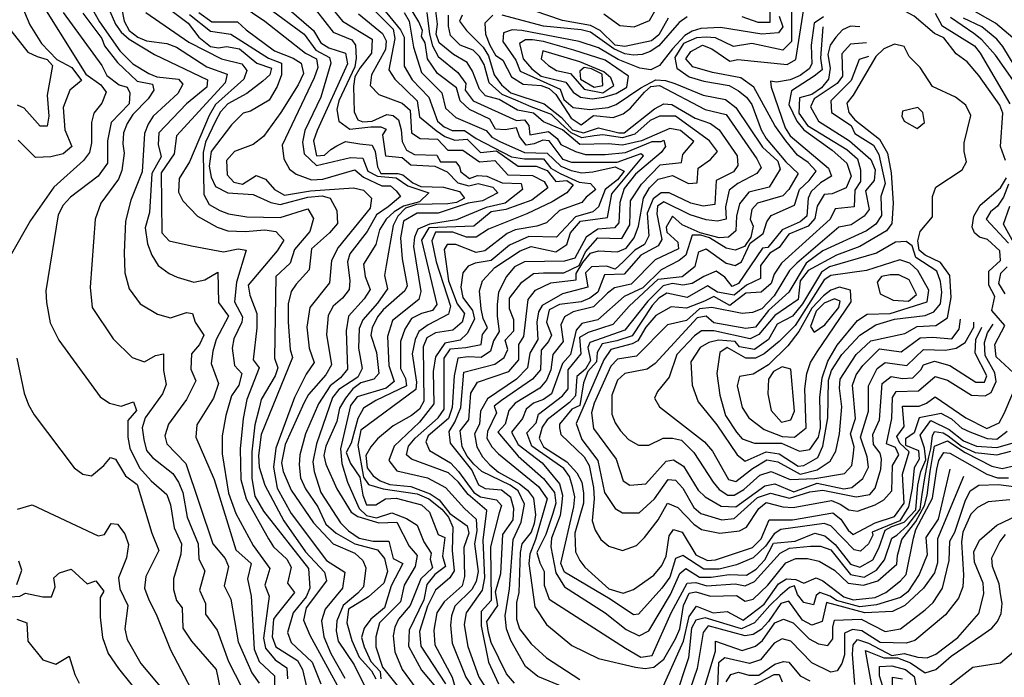
# Model space of a CAD drawing. Extents: x 467612 to 500000, y 3235684 to 3263427.
# Drawn here: x 470594 to 471951, y 3253452 to 3254359 of the extents above; entities that cross this region are included whole.
import ezdxf

# ---------------------------------------------------------------- set-up
doc = ezdxf.new("R2010")
doc.units = 0
doc.layers.add('CN_3302', color=56, linetype='CONTINUOUS')

msp = doc.modelspace()

# ---------------------------------------------------------------- linework, layer by layer
at = {"layer": 'CN_3302', "color": 12, "linetype": 'CONTINUOUS'}
for points in [[(470589, 3254405), (470597, 3254378), (470608, 3254352), (470624, 3254326), (470645, 3254304), (470666, 3254293), (470679, 3254275), (470663, 3254262), (470654, 3254238), (470656, 3254207), (470666, 3254184), (470654, 3254174), (470637, 3254170), (470616, 3254169), (470592, 3254193)], [(471243, 3253428), (471227, 3253453), (471212, 3253494), (471207, 3253525), (471210, 3253541), (471232, 3253572), (471235, 3253589), (471233, 3253641), (471238, 3253682), (471212, 3253704), (471199, 3253721), (471185, 3253734), (471134, 3253753), (471127, 3253759), (471130, 3253771), (471139, 3253782), (471171, 3253810), (471179, 3253822), (471179, 3253892), (471188, 3253905), (471209, 3253907), (471230, 3253911), (471232, 3253925), (471239, 3253934), (471233, 3253947), (471230, 3253960), (471228, 3253985), (471232, 3253999), (471249, 3254017), (471284, 3254040), (471299, 3254046), (471333, 3254039), (471348, 3254049), (471353, 3254065), (471367, 3254081), (471404, 3254086), (471410, 3254119), (471454, 3254171), (471450, 3254174), (471417, 3254162), (471355, 3254162), (471343, 3254166), (471324, 3254192), (471315, 3254193), (471303, 3254188), (471292, 3254186), (471283, 3254198), (471279, 3254210), (471263, 3254207), (471250, 3254208), (471242, 3254222), (471214, 3254235), (471201, 3254247), (471196, 3254265), (471170, 3254285), (471156, 3254305), (471153, 3254327), (471148, 3254336), (471149, 3254344), (471144, 3254356), (471113, 3254408)], [(470612, 3254401), (470685, 3254284), (470706, 3254269), (470713, 3254259), (470707, 3254244), (470696, 3254230), (470693, 3254217), (470693, 3254189), (470690, 3254176), (470682, 3254165), (470641, 3254128), (470609, 3254082), (470581, 3254033)], [(470731, 3254393), (470738, 3254357), (470745, 3254344), (470757, 3254335), (470769, 3254330), (470797, 3254326), (470810, 3254321), (470852, 3254294), (470880, 3254284), (470877, 3254272), (470810, 3254199), (470807, 3254174), (470789, 3254148), (470790, 3254065), (470800, 3254054), (470831, 3254047), (470875, 3254039), (470895, 3254043), (470906, 3254041), (470893, 3253997), (470890, 3253970), (470901, 3253949), (470900, 3253942), (470889, 3253919), (470887, 3253906), (470890, 3253882), (470900, 3253871), (470896, 3253855), (470886, 3253840), (470878, 3253813), (470873, 3253785), (470873, 3253760), (470882, 3253706), (470892, 3253678), (470916, 3253634), (470939, 3253602), (470932, 3253579), (470938, 3253564), (470930, 3253506), (470933, 3253492), (470946, 3253476), (470962, 3253465), (470963, 3253450)], [(471057, 3254398), (471109, 3254346), (471111, 3254333), (471103, 3254290), (471111, 3254277), (471142, 3254247), (471145, 3254225), (471168, 3254206), (471180, 3254198), (471194, 3254193), (471211, 3254194), (471229, 3254176), (471251, 3254178), (471281, 3254157), (471306, 3254157), (471321, 3254151), (471333, 3254136), (471348, 3254137), (471357, 3254131), (471348, 3254120), (471328, 3254108), (471293, 3254091), (471240, 3254070), (471223, 3254059), (471210, 3254059), (471191, 3254066), (471167, 3254066), (471162, 3254054), (471168, 3254025), (471188, 3253964), (471185, 3253953), (471157, 3253938), (471144, 3253929), (471139, 3253918), (471135, 3253898), (471141, 3253859), (471140, 3253849), (471064, 3253793), (471060, 3253772), (471068, 3253728), (471075, 3253718), (471095, 3253712), (471142, 3253705), (471158, 3253698), (471176, 3253684), (471185, 3253673), (471191, 3253659), (471190, 3253627), (471193, 3253599), (471187, 3253589), (471167, 3253572), (471156, 3253550), (471145, 3253515), (471147, 3253495), (471181, 3253443)], [(471399, 3254367), (471421, 3254351), (471441, 3254349), (471462, 3254358), (471482, 3254393)], [(470686, 3254388), (470704, 3254356), (470732, 3254316), (470750, 3254298), (470772, 3254285), (470783, 3254280), (470813, 3254277), (470819, 3254270), (470812, 3254257), (470778, 3254226), (470771, 3254215), (470766, 3254202), (470763, 3254149), (470747, 3254110), (470740, 3254081), (470738, 3254038), (470739, 3254010), (470745, 3253988), (470760, 3253967), (470784, 3253953), (470802, 3253948), (470824, 3253955), (470832, 3253954), (470836, 3253942), (470848, 3253924), (470842, 3253911), (470831, 3253898), (470830, 3253877), (470837, 3253861), (470824, 3253835), (470799, 3253801), (470794, 3253785), (470797, 3253774), (470823, 3253747), (470860, 3253636), (470877, 3253616), (470882, 3253605), (470876, 3253578), (470885, 3253560), (470895, 3253501), (470914, 3253458), (470924, 3253444)], [(470715, 3254378), (470726, 3254353), (470734, 3254342), (470745, 3254332), (470780, 3254311), (470853, 3254276), (470852, 3254266), (470824, 3254243), (470786, 3254203), (470785, 3254187), (470789, 3254170), (470776, 3254147), (470773, 3254093), (470767, 3254072), (470770, 3254050), (470776, 3254034), (470785, 3254020), (470800, 3254009), (470811, 3254004), (470834, 3253997), (470849, 3254000), (470867, 3254011), (470868, 3253969), (470882, 3253950), (470865, 3253918), (470860, 3253902), (470858, 3253885), (470868, 3253857), (470861, 3253837), (470838, 3253800), (470837, 3253783), (470862, 3253725), (470892, 3253628), (470913, 3253609), (470908, 3253588), (470913, 3253564), (470917, 3253491), (470924, 3253474), (470945, 3253454), (470945, 3253438)], [(470784, 3254386), (470826, 3254354), (470841, 3254335), (470857, 3254322), (470868, 3254320), (470879, 3254322), (470897, 3254319), (470921, 3254299), (470941, 3254292), (470939, 3254283), (470929, 3254274), (470907, 3254257), (470881, 3254243), (470871, 3254232), (470864, 3254219), (470850, 3254190), (470847, 3254176), (470848, 3254118), (470855, 3254104), (470870, 3254096), (470882, 3254091), (470907, 3254087), (470953, 3254086), (470991, 3254098), (470999, 3254085), (470994, 3254067), (470973, 3254042), (470967, 3254023), (470947, 3254005), (470945, 3253892), (470950, 3253879), (470946, 3253868), (470927, 3253835), (470924, 3253823), (470918, 3253800), (470914, 3253763), (470914, 3253726), (470918, 3253702), (470930, 3253681), (470992, 3253602), (470994, 3253575), (470989, 3253563), (470971, 3253541), (470963, 3253514), (470968, 3253500), (470997, 3253473), (471009, 3253443)], [(470898, 3254380), (470932, 3254357), (470988, 3254313), (471003, 3254305), (471005, 3254293), (471000, 3254279), (470956, 3254186), (470958, 3254167), (470966, 3254153), (470975, 3254146), (470996, 3254138), (471012, 3254139), (471056, 3254152), (471068, 3254142), (471093, 3254130), (471105, 3254130), (471113, 3254123), (471119, 3254115), (471102, 3254101), (471086, 3254090), (471073, 3254067), (471049, 3254036), (471046, 3254025), (471049, 3253999), (471048, 3253987), (471039, 3253975), (471026, 3253964), (471019, 3253951), (471017, 3253925), (471024, 3253883), (471016, 3253869), (470992, 3253842), (470986, 3253831), (470960, 3253773), (470955, 3253748), (470957, 3253736), (470968, 3253710), (470999, 3253665), (471026, 3253636), (471056, 3253623), (471067, 3253613), (471071, 3253603), (471068, 3253577), (471060, 3253568), (471040, 3253551), (471031, 3253530), (471030, 3253516), (471033, 3253502), (471055, 3253469), (471074, 3253431)], [(471020, 3254380), (471039, 3254357), (471080, 3254332), (471079, 3254313), (471063, 3254292), (471056, 3254280), (471054, 3254267), (471055, 3254232), (471060, 3254221), (471067, 3254218), (471080, 3254219), (471100, 3254228), (471109, 3254227), (471116, 3254221), (471120, 3254207), (471121, 3254191), (471127, 3254179), (471138, 3254173), (471169, 3254172), (471174, 3254163), (471195, 3254163), (471200, 3254156), (471202, 3254149), (471214, 3254140), (471225, 3254144), (471238, 3254143), (471259, 3254134), (471285, 3254133), (471287, 3254125), (471263, 3254106), (471237, 3254100), (471196, 3254083), (471159, 3254077), (471143, 3254070), (471138, 3254059), (471137, 3254046), (471147, 3253984), (471144, 3253973), (471108, 3253944), (471101, 3253922), (471103, 3253882), (471110, 3253860), (471099, 3253851), (471059, 3253839), (471050, 3253827), (471036, 3253767), (471038, 3253747), (471046, 3253721), (471062, 3253685), (471072, 3253675), (471086, 3253672), (471107, 3253679), (471127, 3253671), (471142, 3253662), (471151, 3253639), (471161, 3253623), (471160, 3253615), (471163, 3253603), (471147, 3253588), (471132, 3253551), (471116, 3253532), (471111, 3253521), (471109, 3253509), (471111, 3253487), (471121, 3253463), (471145, 3253430)], [(471083, 3254389), (471119, 3254345), (471124, 3254335), (471124, 3254295), (471135, 3254276), (471158, 3254252), (471170, 3254219), (471179, 3254211), (471190, 3254206), (471207, 3254206), (471223, 3254195), (471272, 3254170), (471290, 3254167), (471316, 3254167), (471326, 3254154), (471339, 3254147), (471365, 3254135), (471381, 3254133), (471388, 3254125), (471375, 3254114), (471369, 3254107), (471338, 3254096), (471320, 3254079), (471307, 3254074), (471277, 3254069), (471266, 3254064), (471235, 3254040), (471223, 3254038), (471195, 3254049), (471183, 3254049), (471179, 3254042), (471185, 3253999), (471197, 3253967), (471207, 3253954), (471204, 3253942), (471191, 3253931), (471167, 3253927), (471155, 3253920), (471150, 3253908), (471151, 3253833), (471145, 3253822), (471134, 3253813), (471109, 3253799), (471087, 3253781), (471078, 3253770), (471071, 3253758), (471073, 3253741), (471081, 3253730), (471091, 3253723), (471104, 3253718), (471133, 3253715), (471160, 3253705), (471172, 3253697), (471187, 3253678), (471211, 3253661), (471213, 3253651), (471206, 3253631), (471207, 3253591), (471204, 3253578), (471179, 3253556), (471169, 3253541), (471165, 3253517), (471166, 3253497), (471190, 3253452), (471201, 3253414)], [(470654, 3254369), (470707, 3254296), (470714, 3254282), (470731, 3254269), (470742, 3254266), (470746, 3254258), (470745, 3254243), (470720, 3254217), (470715, 3254192), (470715, 3254161), (470702, 3254143), (470664, 3254114), (470654, 3254103), (470647, 3254090), (470630, 3253985), (470631, 3253969), (470636, 3253941), (470648, 3253917), (470705, 3253839), (470718, 3253830), (470734, 3253826), (470751, 3253832), (470755, 3253820), (470743, 3253806), (470743, 3253783), (470746, 3253768), (470759, 3253741), (470775, 3253723), (470797, 3253704), (470802, 3253690), (470807, 3253658), (470817, 3253636), (470816, 3253622), (470806, 3253588), (470806, 3253573), (470810, 3253558), (470818, 3253548), (470819, 3253520), (470831, 3253502), (470865, 3253463), (470871, 3253434)], [(470681, 3254368), (470707, 3254333), (470711, 3254323), (470729, 3254300), (470756, 3254274), (470777, 3254270), (470779, 3254262), (470771, 3254250), (470750, 3254228), (470742, 3254216), (470737, 3254203), (470736, 3254188), (470738, 3254175), (470735, 3254151), (470730, 3254139), (470706, 3254106), (470698, 3254084), (470691, 3253990), (470694, 3253962), (470723, 3253919), (470749, 3253893), (470766, 3253887), (470781, 3253896), (470792, 3253898), (470792, 3253875), (470796, 3253856), (470791, 3253843), (470767, 3253810), (470763, 3253796), (470765, 3253780), (470769, 3253765), (470777, 3253755), (470805, 3253733), (470813, 3253721), (470819, 3253707), (470825, 3253673), (470840, 3253636), (470841, 3253615), (470849, 3253599), (470842, 3253572), (470850, 3253554), (470850, 3253539), (470866, 3253517), (470882, 3253474), (470900, 3253438)], [(470768, 3254369), (470827, 3254328), (470872, 3254305), (470900, 3254298), (470907, 3254289), (470903, 3254277), (470864, 3254242), (470855, 3254227), (470828, 3254163), (470814, 3254140), (470813, 3254121), (470819, 3254109), (470839, 3254088), (470866, 3254073), (470881, 3254068), (470905, 3254067), (470932, 3254069), (470947, 3254067), (470958, 3254055), (470949, 3254040), (470909, 3253993), (470911, 3253979), (470921, 3253954), (470921, 3253934), (470916, 3253890), (470924, 3253879), (470907, 3253835), (470902, 3253809), (470898, 3253767), (470899, 3253725), (470906, 3253698), (470937, 3253643), (470944, 3253632), (470962, 3253615), (470968, 3253604), (470963, 3253582), (470973, 3253569), (470947, 3253537), (470944, 3253532), (470942, 3253508), (470947, 3253494), (470977, 3253475), (470984, 3253463), (470992, 3253427)], [(470828, 3254366), (470857, 3254343), (470885, 3254339), (470937, 3254306), (470955, 3254299), (470955, 3254283), (470949, 3254267), (470938, 3254248), (470912, 3254233), (470902, 3254230), (470886, 3254214), (470858, 3254177), (470855, 3254157), (470858, 3254142), (470864, 3254129), (470881, 3254120), (470916, 3254118), (470940, 3254107), (470953, 3254104), (470991, 3254114), (471011, 3254116), (471022, 3254113), (471031, 3254096), (471032, 3254078), (471021, 3254065), (470996, 3254043), (470993, 3254014), (470975, 3253994), (470968, 3253984)], [(470841, 3254369), (470859, 3254356), (470894, 3254356), (470906, 3254345), (470945, 3254316), (470971, 3254306), (470982, 3254299), (470985, 3254285), (470978, 3254269), (470954, 3254231), (470930, 3254198), (470916, 3254187), (470890, 3254177), (470879, 3254165), (470880, 3254145), (470889, 3254135), (470901, 3254132), (470920, 3254144), (470933, 3254139), (470945, 3254125), (470959, 3254117), (470995, 3254123), (471054, 3254127), (471068, 3254124), (471079, 3254113), (471077, 3254099), (471033, 3254045), (471024, 3254027), (471021, 3253996), (470994, 3253962), (470990, 3253935), (470993, 3253906), (471000, 3253886), (470989, 3253870), (470973, 3253838), (470947, 3253768), (470944, 3253742), (470949, 3253713), (470968, 3253678), (471017, 3253613), (471042, 3253597), (471039, 3253575), (471015, 3253546), (471010, 3253530), (471013, 3253508), (471023, 3253485), (471042, 3253451)], [(470936, 3254376), (470986, 3254339), (471002, 3254317), (471021, 3254307), (471023, 3254299), (471009, 3254252), (470987, 3254206), (470984, 3254190), (470986, 3254174), (471003, 3254158), (471050, 3254169), (471067, 3254168), (471074, 3254150), (471087, 3254143), (471113, 3254141), (471129, 3254130), (471158, 3254120), (471145, 3254108), (471123, 3254102), (471110, 3254094), (471099, 3254084), (471090, 3254069), (471085, 3254049), (471068, 3254022), (471070, 3254005), (471077, 3253987), (471069, 3253974), (471047, 3253950), (471044, 3253930), (471046, 3253877), (471036, 3253865), (471022, 3253854), (471006, 3253829), (470988, 3253788), (470980, 3253759), (470979, 3253745), (470981, 3253727), (470988, 3253712), (471005, 3253687), (471016, 3253663), (471030, 3253651), (471056, 3253636), (471087, 3253628), (471097, 3253616), (471101, 3253598), (471096, 3253582), (471075, 3253563), (471047, 3253546), (471045, 3253527), (471052, 3253503), (471062, 3253480), (471079, 3253461), (471085, 3253450)], [(470962, 3254376), (470999, 3254344), (471009, 3254327), (471020, 3254320), (471043, 3254313), (471046, 3254298), (471004, 3254206), (470999, 3254192), (471003, 3254171), (471014, 3254172), (471023, 3254180), (471031, 3254185), (471043, 3254191), (471063, 3254188), (471080, 3254186), (471084, 3254177), (471087, 3254156), (471092, 3254147), (471115, 3254147), (471122, 3254145), (471136, 3254134), (471147, 3254129), (471178, 3254128), (471200, 3254122), (471207, 3254113), (471196, 3254107), (471184, 3254105), (471141, 3254104), (471126, 3254099), (471115, 3254088), (471109, 3254075), (471099, 3254020), (471097, 3254006), (471101, 3253988), (471087, 3253968), (471067, 3253945), (471062, 3253933), (471061, 3253906), (471066, 3253878), (471060, 3253866), (471034, 3253849), (471025, 3253838), (471003, 3253774), (470998, 3253749), (471000, 3253736), (471009, 3253707), (471036, 3253665), (471047, 3253654), (471062, 3253644), (471081, 3253640), (471103, 3253640), (471109, 3253616), (471122, 3253609), (471106, 3253578), (471097, 3253548), (471078, 3253532), (471069, 3253520), (471065, 3253507), (471069, 3253494), (471078, 3253474), (471091, 3253460), (471092, 3253450)], [(471003, 3254371), (471026, 3254342), (471052, 3254331), (471057, 3254324), (471058, 3254306), (471056, 3254294), (471034, 3254247), (471031, 3254235), (471034, 3254219), (471049, 3254208), (471078, 3254211), (471092, 3254211), (471099, 3254208), (471094, 3254200), (471098, 3254171), (471121, 3254169), (471133, 3254159), (471166, 3254157), (471183, 3254149), (471198, 3254134), (471213, 3254130), (471226, 3254133), (471246, 3254128), (471253, 3254120), (471232, 3254109), (471212, 3254106), (471171, 3254092), (471142, 3254092), (471123, 3254081), (471119, 3254058), (471121, 3254029)], [(471061, 3254367), (471094, 3254340), (471099, 3254330), (471098, 3254318), (471079, 3254283), (471077, 3254268), (471089, 3254256), (471121, 3254244), (471132, 3254234), (471134, 3254203), (471146, 3254195), (471170, 3254194), (471184, 3254179), (471205, 3254179), (471228, 3254163), (471249, 3254165), (471267, 3254145), (471301, 3254144), (471317, 3254136), (471322, 3254127), (471300, 3254110), (471264, 3254097), (471244, 3254094), (471220, 3254074), (471158, 3254072), (471148, 3254055), (471169, 3253966), (471163, 3253958), (471148, 3253954), (471134, 3253947), (471125, 3253932), (471119, 3253915), (471119, 3253878), (471126, 3253864), (471127, 3253854), (471085, 3253834), (471068, 3253823), (471060, 3253809), (471051, 3253775), (471044, 3253762), (471050, 3253747), (471063, 3253728), (471067, 3253703), (471072, 3253690), (471085, 3253690), (471098, 3253698), (471113, 3253699), (471148, 3253690), (471159, 3253680), (471171, 3253649), (471180, 3253645), (471177, 3253619), (471181, 3253605), (471166, 3253594), (471155, 3253580), (471151, 3253559), (471131, 3253517), (471130, 3253495), (471148, 3253462), (471167, 3253439)], [(471124, 3254369), (471131, 3254357), (471137, 3254321), (471148, 3254286), (471176, 3254258), (471181, 3254237), (471195, 3254224), (471237, 3254206), (471245, 3254197), (471256, 3254191), (471290, 3254176), (471321, 3254175), (471340, 3254157), (471354, 3254151), (471369, 3254148), (471384, 3254149), (471415, 3254156), (471427, 3254150), (471418, 3254138), (471401, 3254125), (471392, 3254101), (471384, 3254094), (471360, 3254087), (471334, 3254059), (471296, 3254060), (471269, 3254048), (471244, 3254027), (471222, 3254023)], [(471155, 3254369), (471159, 3254339), (471163, 3254323), (471171, 3254308), (471198, 3254286), (471209, 3254271), (471208, 3254262), (471219, 3254247), (471279, 3254220), (471290, 3254221), (471296, 3254213), (471297, 3254200), (471323, 3254205), (471335, 3254195), (471340, 3254187), (471360, 3254177), (471374, 3254173), (471401, 3254173), (471429, 3254176), (471466, 3254191), (471478, 3254191), (471482, 3254193), (471484, 3254184), (471478, 3254176), (471443, 3254146), (471427, 3254126), (471421, 3254107), (471420, 3254079), (471414, 3254072), (471391, 3254070), (471375, 3254059), (471359, 3254030), (471345, 3254026), (471290, 3254025), (471276, 3254018), (471265, 3254005), (471254, 3253983), (471252, 3253966), (471252, 3253950), (471255, 3253929), (471247, 3253916), (471243, 3253902), (471230, 3253893), (471212, 3253894), (471198, 3253892), (471193, 3253868), (471190, 3253824), (471185, 3253809), (471157, 3253785), (471154, 3253777), (471159, 3253765), (471188, 3253748), (471199, 3253736), (471220, 3253707), (471229, 3253701), (471251, 3253697), (471258, 3253689), (471255, 3253679), (471243, 3253632), (471244, 3253558), (471230, 3253543), (471230, 3253523), (471240, 3253473), (471254, 3253443)], [(471276, 3253444), (471265, 3253457), (471244, 3253500), (471240, 3253514), (471238, 3253529), (471253, 3253551), (471250, 3253570), (471257, 3253595), (471260, 3253649), (471274, 3253669), (471275, 3253685), (471271, 3253700), (471258, 3253710), (471236, 3253712), (471227, 3253717), (471217, 3253738), (471188, 3253775), (471186, 3253791), (471194, 3253804), (471202, 3253824), (471206, 3253873), (471249, 3253884), (471262, 3253893), (471267, 3253904), (471263, 3253917), (471275, 3253930), (471275, 3253945), (471269, 3253960), (471269, 3253975), (471286, 3253997), (471302, 3254009), (471316, 3254010), (471344, 3254010), (471365, 3254020), (471374, 3254039), (471391, 3254058), (471424, 3254057), (471435, 3254076), (471436, 3254109), (471451, 3254132), (471477, 3254159), (471506, 3254162), (471508, 3254173), (471523, 3254191), (471505, 3254206), (471490, 3254209), (471451, 3254192), (471425, 3254186), (471405, 3254188), (471366, 3254187), (471342, 3254207), (471316, 3254218), (471302, 3254230), (471280, 3254234), (471255, 3254249), (471236, 3254254), (471228, 3254263), (471218, 3254288), (471211, 3254300), (471192, 3254311), (471172, 3254327), (471168, 3254339), (471170, 3254353), (471167, 3254375)], [(471374, 3253426), (471308, 3253453), (471291, 3253467), (471271, 3253503), (471265, 3253519), (471263, 3253537), (471269, 3253574), (471274, 3253642), (471285, 3253666), (471290, 3253691), (471281, 3253709), (471270, 3253717), (471231, 3253736), (471220, 3253746), (471211, 3253757), (471204, 3253770), (471201, 3253792), (471213, 3253807), (471216, 3253844), (471225, 3253859), (471268, 3253874), (471282, 3253890), (471282, 3253911), (471289, 3253922), (471295, 3253973), (471305, 3253986), (471326, 3253996), (471361, 3254000), (471361, 3254009), (471370, 3254024), (471381, 3254037), (471392, 3254040), (471418, 3254039), (471430, 3254044), (471441, 3254058), (471447, 3254074), (471454, 3254113), (471462, 3254127), (471474, 3254139), (471494, 3254144), (471516, 3254133), (471528, 3254134), (471529, 3254154), (471546, 3254166), (471556, 3254177), (471545, 3254192), (471498, 3254226), (471476, 3254226), (471463, 3254220), (471442, 3254201), (471425, 3254196), (471398, 3254200), (471386, 3254199), (471369, 3254196), (471354, 3254203), (471340, 3254216), (471327, 3254228), (471299, 3254239), (471278, 3254248), (471259, 3254256), (471241, 3254272), (471234, 3254297), (471228, 3254308), (471219, 3254317), (471201, 3254324), (471188, 3254337), (471185, 3254350), (471185, 3254365)], [(471204, 3254365), (471200, 3254357), (471210, 3254344), (471233, 3254321), (471240, 3254309), (471248, 3254283), (471258, 3254269), (471271, 3254258), (471317, 3254243), (471341, 3254224), (471356, 3254207), (471371, 3254203), (471392, 3254210), (471420, 3254203), (471427, 3254203), (471469, 3254236), (471482, 3254243), (471493, 3254242), (471525, 3254223), (471546, 3254216), (471558, 3254207), (471583, 3254171), (471584, 3254158), (471578, 3254149), (471554, 3254137), (471552, 3254104), (471536, 3254102), (471519, 3254106), (471489, 3254120), (471478, 3254120), (471467, 3254112), (471459, 3254092), (471461, 3254061), (471455, 3254049), (471442, 3254041), (471426, 3254025), (471415, 3254015), (471403, 3254019), (471382, 3254018), (471374, 3254010), (471377, 3253990), (471342, 3253981), (471314, 3253965), (471309, 3253956), (471307, 3253942), (471308, 3253918), (471297, 3253899), (471294, 3253879), (471279, 3253863), (471239, 3253836), (471229, 3253819), (471228, 3253801), (471221, 3253788), (471224, 3253770), (471232, 3253756), (471242, 3253745), (471254, 3253735), (471283, 3253719), (471294, 3253710), (471302, 3253699), (471305, 3253676), (471303, 3253664), (471299, 3253652), (471286, 3253636), (471284, 3253624), (471282, 3253569), (471279, 3253555), (471279, 3253532), (471283, 3253519), (471299, 3253498), (471320, 3253479), (471366, 3253449)], [(471246, 3254365), (471235, 3254354), (471236, 3254339), (471242, 3254324), (471250, 3254310), (471260, 3254303), (471272, 3254280), (471288, 3254270), (471313, 3254268), (471324, 3254264), (471333, 3254256), (471354, 3254223), (471368, 3254214), (471385, 3254227), (471412, 3254224), (471426, 3254229), (471436, 3254237), (471455, 3254259), (471464, 3254267), (471476, 3254268), (471539, 3254235), (471568, 3254228), (471610, 3254167), (471616, 3254155), (471610, 3254147), (471584, 3254133), (471572, 3254124), (471567, 3254101), (471568, 3254084), (471556, 3254081), (471540, 3254083), (471518, 3254090), (471482, 3254108), (471473, 3254102), (471472, 3254091), (471479, 3254056), (471474, 3254047), (471450, 3254034), (471427, 3254008), (471400, 3254007), (471391, 3253983), (471380, 3253975), (471368, 3253970), (471338, 3253966), (471324, 3253959), (471320, 3253942), (471327, 3253924), (471323, 3253915), (471313, 3253903), (471312, 3253876), (471301, 3253863), (471258, 3253834), (471248, 3253826), (471251, 3253817), (471239, 3253791), (471238, 3253782), (471245, 3253770), (471254, 3253760), (471309, 3253715), (471321, 3253698), (471305, 3253642), (471297, 3253622), (471296, 3253609), (471304, 3253549), (471320, 3253525), (471355, 3253496), (471392, 3253478), (471443, 3253466), (471456, 3253464), (471468, 3253466), (471482, 3253477), (471498, 3253505), (471504, 3253519), (471509, 3253551), (471517, 3253568), (471526, 3253570), (471546, 3253564), (471582, 3253565), (471594, 3253557), (471605, 3253560), (471625, 3253579), (471650, 3253610), (471664, 3253616), (471680, 3253616), (471696, 3253612), (471717, 3253600), (471736, 3253582), (471757, 3253579), (471777, 3253585), (471803, 3253608), (471804, 3253620), (471810, 3253642), (471829, 3253667), (471841, 3253689), (471845, 3253703), (471849, 3253736), (471852, 3253755)], [(471641, 3254364), (471646, 3254349), (471640, 3254341), (471617, 3254339), (471560, 3254348), (471533, 3254347), (471521, 3254343), (471511, 3254337), (471494, 3254319), (471476, 3254296), (471464, 3254290), (471449, 3254292), (471419, 3254304), (471392, 3254320), (471365, 3254329), (471286, 3254344), (471273, 3254345), (471261, 3254341), (471260, 3254329), (471278, 3254303), (471284, 3254288), (471339, 3254263), (471344, 3254249), (471357, 3254238), (471380, 3254235), (471405, 3254238), (471416, 3254242), (471450, 3254265), (471471, 3254276), (471484, 3254275), (471497, 3254271), (471536, 3254255), (471567, 3254249), (471581, 3254238), (471618, 3254183), (471639, 3254164), (471642, 3254153), (471627, 3254128), (471599, 3254121), (471586, 3254105), (471582, 3254088), (471581, 3254068), (471571, 3254059), (471558, 3254058), (471532, 3254065), (471507, 3254076), (471494, 3254088), (471485, 3254073), (471486, 3254066), (471501, 3254052), (471502, 3254043), (471470, 3254028), (471437, 3253994), (471414, 3253989), (471404, 3253982), (471385, 3253963), (471357, 3253956), (471345, 3253949), (471340, 3253938), (471343, 3253915), (471329, 3253897), (471326, 3253876), (471320, 3253862), (471311, 3253851), (471277, 3253830), (471268, 3253820), (471263, 3253801), (471253, 3253790), (471281, 3253757), (471316, 3253726), (471331, 3253707), (471333, 3253692), (471329, 3253678), (471319, 3253649), (471307, 3253624), (471311, 3253610), (471317, 3253598), (471317, 3253579), (471324, 3253560), (471429, 3253492), (471450, 3253480), (471466, 3253482), (471492, 3253541), (471514, 3253582), (471526, 3253583), (471541, 3253578), (471580, 3253581), (471594, 3253578), (471607, 3253584), (471642, 3253623), (471655, 3253630), (471684, 3253633), (471698, 3253633), (471712, 3253628), (471739, 3253594), (471758, 3253590), (471775, 3253600), (471786, 3253614), (471796, 3253644), (471803, 3253648), (471818, 3253662), (471835, 3253684), (471838, 3253704), (471842, 3253730), (471847, 3253756), (471850, 3253767)], [(471514, 3254363), (471503, 3254355), (471475, 3254323), (471463, 3254315), (471452, 3254311), (471440, 3254310), (471428, 3254312), (471413, 3254319), (471381, 3254342), (471368, 3254345), (471316, 3254350), (471259, 3254365)], [(471658, 3254371), (471658, 3254329), (471646, 3254317), (471603, 3254326), (471578, 3254322), (471553, 3254334), (471540, 3254335), (471527, 3254334), (471509, 3254326), (471497, 3254307), (471500, 3254292), (471517, 3254280), (471537, 3254274), (471572, 3254268), (471585, 3254261), (471596, 3254252), (471603, 3254242), (471616, 3254207), (471623, 3254195), (471650, 3254163), (471667, 3254147), (471654, 3254125), (471646, 3254116), (471611, 3254106), (471603, 3254097), (471601, 3254084), (471605, 3254074), (471602, 3254059), (471593, 3254046), (471580, 3254041), (471568, 3254044), (471545, 3254058), (471533, 3254062), (471521, 3254062), (471512, 3254034), (471503, 3254027), (471478, 3254014), (471453, 3253989), (471427, 3253977), (471391, 3253945), (471369, 3253940), (471361, 3253931), (471353, 3253897), (471342, 3253885), (471327, 3253843), (471316, 3253835), (471302, 3253830), (471292, 3253822), (471287, 3253809), (471272, 3253790), (471281, 3253773), (471314, 3253748), (471338, 3253719), (471342, 3253703), (471341, 3253689), (471339, 3253675), (471327, 3253644), (471326, 3253632), (471333, 3253596), (471345, 3253577), (471401, 3253541), (471430, 3253518), (471448, 3253509), (471461, 3253516), (471491, 3253566), (471504, 3253595), (471512, 3253602), (471531, 3253590), (471547, 3253590), (471572, 3253594), (471596, 3253593), (471609, 3253601), (471621, 3253614), (471633, 3253637), (471663, 3253640), (471690, 3253651), (471704, 3253647), (471718, 3253635), (471739, 3253608), (471752, 3253604), (471770, 3253614), (471778, 3253630), (471787, 3253655), (471796, 3253660)], [(471833, 3253765), (471834, 3253753), (471827, 3253741), (471824, 3253713), (471819, 3253687), (471807, 3253668), (471790, 3253661), (471769, 3253652), (471770, 3253648), (471764, 3253636), (471753, 3253626), (471744, 3253628), (471712, 3253661), (471703, 3253664), (471643, 3253656), (471634, 3253650), (471622, 3253633), (471605, 3253617), (471582, 3253607), (471558, 3253601), (471537, 3253601), (471508, 3253620), (471498, 3253616), (471490, 3253590), (471479, 3253575), (471447, 3253539), (471440, 3253538), (471408, 3253560), (471345, 3253597), (471340, 3253609), (471358, 3253687), (471359, 3253701), (471356, 3253715), (471352, 3253729), (471344, 3253740), (471300, 3253771), (471293, 3253789), (471306, 3253803), (471309, 3253815), (471342, 3253840), (471350, 3253850), (471350, 3253876), (471368, 3253898), (471366, 3253921), (471378, 3253928), (471412, 3253939), (471434, 3253964), (471474, 3254001), (471507, 3254005), (471525, 3254019), (471530, 3254039), (471540, 3254043), (471568, 3254023), (471580, 3254020), (471589, 3254025), (471601, 3254051), (471619, 3254064), (471624, 3254080), (471630, 3254089), (471662, 3254103), (471669, 3254125), (471682, 3254137), (471692, 3254150), (471681, 3254162), (471666, 3254172), (471650, 3254192), (471635, 3254213), (471606, 3254266), (471588, 3254279), (471549, 3254286), (471522, 3254294), (471512, 3254305), (471519, 3254315), (471535, 3254324), (471548, 3254319), (471573, 3254302), (471584, 3254304), (471652, 3254297), (471664, 3254304), (471675, 3254374)], [(471488, 3254361), (471475, 3254338), (471465, 3254330), (471428, 3254322), (471415, 3254324), (471394, 3254344), (471381, 3254351), (471342, 3254358), (471303, 3254371)], [(471628, 3254374), (471628, 3254355), (471612, 3254355), (471590, 3254363)], [(471953, 3254165), (471946, 3254184), (471949, 3254230), (471945, 3254241), (471916, 3254282), (471900, 3254301), (471885, 3254312), (471868, 3254334), (471855, 3254340), (471827, 3254364), (471808, 3254374)], [(471856, 3254368), (471865, 3254351), (471910, 3254323), (471918, 3254313), (471959, 3254243)], [(471963, 3254334), (471939, 3254354), (471904, 3254374)], [(471702, 3254363), (471689, 3254354), (471685, 3254324), (471686, 3254298), (471682, 3254291), (471670, 3254282), (471656, 3254276), (471637, 3254273), (471629, 3254274), (471630, 3254266), (471649, 3254210), (471656, 3254199), (471709, 3254154), (471713, 3254143), (471698, 3254134), (471685, 3254122), (471681, 3254113), (471679, 3254088), (471670, 3254080), (471645, 3254069), (471625, 3254045), (471618, 3254044), (471585, 3253995), (471576, 3253991), (471566, 3254004), (471554, 3254012), (471537, 3254005), (471521, 3253995), (471508, 3253993), (471494, 3253995), (471481, 3253992), (471460, 3253971), (471428, 3253931), (471380, 3253914), (471377, 3253907), (471381, 3253889), (471374, 3253877), (471362, 3253867), (471360, 3253840), (471352, 3253831), (471321, 3253807), (471314, 3253797), (471310, 3253782), (471316, 3253770), (471348, 3253749), (471362, 3253734), (471369, 3253721), (471371, 3253706), (471371, 3253692), (471359, 3253651), (471360, 3253625), (471366, 3253613), (471373, 3253604), (471406, 3253574), (471426, 3253568), (471440, 3253573), (471468, 3253593), (471479, 3253606), (471485, 3253619), (471489, 3253647), (471495, 3253656), (471507, 3253652), (471526, 3253621), (471542, 3253613), (471553, 3253614), (471604, 3253631), (471616, 3253643), (471627, 3253669), (471659, 3253669), (471715, 3253679), (471726, 3253670), (471736, 3253655), (471743, 3253649), (471773, 3253665), (471800, 3253674), (471813, 3253692), (471811, 3253732), (471820, 3253763), (471807, 3253775), (471803, 3253784), (471813, 3253798), (471811, 3253826), (471834, 3253826), (471844, 3253830), (471856, 3253839), (471898, 3253810), (471927, 3253795), (471944, 3253803), (471951, 3253816), (471963, 3253844)], [(471752, 3254349), (471739, 3254350), (471728, 3254345), (471719, 3254335), (471711, 3254324), (471708, 3254311), (471711, 3254292), (471709, 3254277), (471699, 3254265), (471686, 3254256), (471669, 3254251), (471668, 3254230), (471680, 3254213), (471734, 3254180), (471749, 3254167), (471753, 3254152), (471753, 3254136), (471745, 3254124), (471744, 3254101), (471718, 3254098), (471711, 3254084), (471644, 3254023), (471634, 3254008), (471630, 3253995), (471616, 3253983), (471595, 3253982), (471573, 3253965), (471551, 3253977), (471538, 3253971), (471513, 3253961), (471492, 3253963), (471471, 3253951), (471457, 3253935), (471446, 3253916), (471438, 3253912), (471409, 3253904), (471399, 3253890), (471361, 3253802), (471369, 3253780), (471391, 3253751), (471400, 3253707), (471415, 3253685), (471425, 3253679), (471448, 3253679), (471469, 3253698), (471488, 3253725), (471498, 3253724), (471508, 3253713), (471523, 3253686), (471533, 3253678), (471562, 3253669), (471579, 3253671), (471611, 3253700), (471629, 3253706), (471655, 3253699), (471683, 3253708), (471701, 3253710), (471747, 3253701), (471766, 3253704), (471773, 3253713), (471781, 3253739), (471782, 3253753), (471780, 3253761), (471771, 3253773), (471770, 3253787), (471779, 3253807), (471783, 3253857), (471795, 3253867), (471811, 3253864), (471825, 3253865), (471836, 3253876), (471840, 3253883), (471855, 3253888), (471876, 3253882), (471912, 3253859), (471924, 3253859), (471927, 3253868), (471911, 3253899), (471912, 3253918), (471920, 3253935)], [(471963, 3254276), (471939, 3254310), (471920, 3254331), (471909, 3254340), (471877, 3254362)], [(471974, 3254281), (471949, 3254322), (471941, 3254332), (471920, 3254349), (471895, 3254361)], [(470582, 3254344), (470605, 3254314), (470618, 3254308), (470632, 3254304), (470639, 3254296), (470632, 3254255), (470634, 3254226), (470632, 3254212), (470622, 3254212), (470600, 3254237), (470591, 3254241)], [(471701, 3254349), (471698, 3254306), (471700, 3254290), (471689, 3254281), (471658, 3254261), (471654, 3254242), (471665, 3254219), (471675, 3254207), (471714, 3254179), (471734, 3254161), (471740, 3254143), (471733, 3254127), (471714, 3254119), (471703, 3254118), (471693, 3254102), (471690, 3254085), (471681, 3254074), (471654, 3254063), (471641, 3254045), (471628, 3254037), (471615, 3254020), (471615, 3254002), (471596, 3253993), (471579, 3253979), (471556, 3253983), (471542, 3253992), (471514, 3253976), (471486, 3253982), (471475, 3253975), (471466, 3253965), (471438, 3253923), (471417, 3253916), (471397, 3253912), (471390, 3253900), (471389, 3253887), (471377, 3253874), (471371, 3253858), (471366, 3253827), (471355, 3253822), (471338, 3253801), (471338, 3253796), (471340, 3253787), (471372, 3253756), (471379, 3253744), (471385, 3253714), (471386, 3253698), (471383, 3253668), (471387, 3253655), (471395, 3253642), (471406, 3253633), (471425, 3253627), (471444, 3253634), (471455, 3253645), (471474, 3253669), (471487, 3253692), (471501, 3253686), (471523, 3253663), (471534, 3253656), (471559, 3253651), (471586, 3253654), (471596, 3253659), (471613, 3253685), (471623, 3253693), (471646, 3253687), (471660, 3253686), (471713, 3253696), (471725, 3253691), (471737, 3253683), (471749, 3253681), (471773, 3253690), (471785, 3253697), (471796, 3253709), (471797, 3253744), (471806, 3253759), (471801, 3253769), (471789, 3253774), (471796, 3253809), (471797, 3253838), (471802, 3253846), (471833, 3253847), (471856, 3253867), (471873, 3253862), (471906, 3253841), (471925, 3253840), (471933, 3253845), (471940, 3253860), (471938, 3253872), (471925, 3253896), (471924, 3253914), (471928, 3253927), (471936, 3253939)], [(471433, 3254281), (471401, 3254303), (471358, 3254317), (471316, 3254329), (471301, 3254331), (471291, 3254331), (471283, 3254326), (471288, 3254305), (471300, 3254291), (471313, 3254281), (471347, 3254273), (471357, 3254259), (471367, 3254252), (471383, 3254250), (471399, 3254252), (471416, 3254257), (471431, 3254266), (471433, 3254281)], [(471761, 3254327), (471739, 3254325), (471727, 3254312), (471728, 3254281), (471721, 3254271), (471689, 3254250), (471684, 3254239), (471695, 3254219), (471738, 3254192), (471767, 3254166), (471773, 3254152), (471772, 3254137), (471760, 3254123), (471765, 3254097), (471758, 3254088), (471740, 3254076), (471723, 3254073), (471665, 3254023), (471655, 3254013), (471634, 3253978), (471617, 3253960), (471604, 3253955), (471590, 3253954), (471548, 3253962), (471531, 3253960), (471513, 3253944), (471487, 3253938), (471444, 3253895), (471418, 3253891), (471409, 3253881), (471386, 3253830), (471382, 3253817), (471385, 3253795), (471416, 3253753), (471426, 3253723), (471435, 3253717), (471457, 3253719), (471485, 3253750), (471495, 3253752), (471509, 3253743), (471529, 3253710), (471539, 3253701), (471561, 3253688), (471581, 3253687), (471621, 3253716), (471635, 3253719), (471661, 3253708), (471693, 3253720), (471730, 3253712), (471741, 3253714), (471756, 3253726), (471764, 3253742), (471762, 3253756), (471753, 3253783), (471764, 3253819), (471764, 3253854), (471776, 3253878), (471787, 3253886), (471817, 3253882), (471840, 3253904), (471870, 3253903), (471885, 3253906), (471897, 3253914), (471909, 3253935), (471909, 3253942)], [(471835, 3254293), (471820, 3254308), (471813, 3254322), (471800, 3254325), (471785, 3254319), (471774, 3254308), (471743, 3254255), (471734, 3254244), (471737, 3254231), (471745, 3254221), (471779, 3254194), (471790, 3254175), (471795, 3254148), (471798, 3254106), (471796, 3254078), (471789, 3254068), (471752, 3254046), (471720, 3254034), (471681, 3254013), (471670, 3253999), (471667, 3253973), (471635, 3253951), (471613, 3253925), (471601, 3253919), (471551, 3253930), (471534, 3253930), (471524, 3253923), (471500, 3253897), (471489, 3253866), (471473, 3253846), (471469, 3253837), (471476, 3253825), (471538, 3253777), (471549, 3253764), (471571, 3253725), (471581, 3253722), (471604, 3253740), (471624, 3253752), (471639, 3253749), (471670, 3253732), (471693, 3253738), (471711, 3253750), (471719, 3253764), (471724, 3253788), (471727, 3253825), (471724, 3253851), (471725, 3253863), (471747, 3253897), (471767, 3253916), (471814, 3253926), (471831, 3253936), (471857, 3253937), (471873, 3253948), (471878, 3253976), (471876, 3254006), (471863, 3254024), (471842, 3254034), (471834, 3254041), (471832, 3254054), (471835, 3254067), (471852, 3254087), (471852, 3254115), (471857, 3254128), (471893, 3254152), (471899, 3254163), (471896, 3254177), (471896, 3254189), (471905, 3254227), (471898, 3254241), (471884, 3254252), (471852, 3254267), (471835, 3254293)], [(471366, 3254301), (471315, 3254316), (471313, 3254305), (471323, 3254296), (471334, 3254289), (471353, 3254285), (471372, 3254263), (471398, 3254258), (471413, 3254268), (471409, 3254279), (471399, 3254287), (471366, 3254301)], [(471764, 3254308), (471751, 3254304), (471740, 3254275), (471712, 3254247), (471713, 3254231), (471740, 3254213), (471745, 3254202), (471771, 3254186), (471778, 3254173), (471787, 3254133), (471781, 3254115), (471782, 3254089), (471774, 3254077), (471761, 3254068), (471701, 3254040), (471678, 3254023), (471654, 3253983), (471626, 3253958), (471608, 3253935), (471595, 3253933), (471551, 3253941), (471540, 3253950), (471528, 3253948), (471470, 3253885), (471459, 3253877), (471428, 3253871), (471418, 3253862), (471410, 3253841), (471410, 3253815), (471415, 3253803), (471422, 3253792), (471433, 3253780), (471447, 3253772), (471461, 3253772), (471481, 3253782), (471494, 3253782), (471506, 3253779), (471523, 3253762), (471550, 3253721), (471558, 3253711), (471570, 3253703), (471579, 3253703), (471592, 3253711), (471614, 3253731), (471630, 3253736), (471656, 3253725), (471690, 3253726), (471731, 3253733), (471741, 3253744), (471743, 3253757), (471744, 3253770), (471739, 3253788), (471746, 3253809), (471742, 3253855), (471747, 3253869), (471756, 3253882), (471779, 3253905), (471809, 3253901), (471835, 3253920), (471852, 3253921), (471879, 3253919), (471889, 3253932), (471891, 3253946)], [(471382, 3254291), (471372, 3254293), (471366, 3254288), (471367, 3254277), (471386, 3254266), (471398, 3254268), (471397, 3254284), (471382, 3254291)], [(471832, 3254238), (471811, 3254233), (471810, 3254226), (471813, 3254219), (471831, 3254209), (471841, 3254217), (471839, 3254231), (471832, 3254238)], [(471964, 3253872), (471940, 3253894), (471938, 3253911), (471952, 3253937), (471934, 3253958), (471938, 3253977), (471930, 3253993), (471930, 3254012), (471946, 3254027), (471945, 3254040), (471928, 3254056), (471917, 3254059), (471910, 3254065), (471907, 3254073), (471909, 3254088), (471918, 3254103), (471946, 3254127), (471954, 3254141)], [(471957, 3254132), (471950, 3254114), (471942, 3254102), (471932, 3254094), (471926, 3254084), (471957, 3254051)], [(471967, 3254046), (471950, 3254077), (471959, 3254102)], [(471557, 3253917), (471544, 3253914), (471532, 3253907), (471519, 3253887), (471521, 3253855), (471529, 3253832), (471555, 3253800), (471583, 3253759), (471594, 3253750), (471623, 3253763), (471641, 3253760), (471667, 3253743), (471675, 3253744), (471694, 3253755), (471701, 3253771), (471708, 3253810), (471709, 3253862), (471713, 3253875), (471727, 3253897), (471752, 3253924), (471774, 3253938), (471800, 3253946), (471842, 3253951), (471854, 3253956), (471863, 3253967), (471865, 3253983), (471863, 3253998), (471858, 3254012), (471829, 3254031), (471824, 3254047), (471816, 3254053), (471801, 3254052), (471775, 3254037), (471710, 3254018), (471699, 3254011), (471673, 3253967), (471659, 3253950), (471638, 3253939), (471626, 3253918), (471607, 3253904), (471586, 3253908), (471580, 3253915), (471557, 3253917)], [(471121, 3254029), (471128, 3253992), (471125, 3253985), (471095, 3253959), (471087, 3253949), (471080, 3253934), (471078, 3253924), (471086, 3253900), (471089, 3253871), (471082, 3253863), (471064, 3253858), (471053, 3253850), (471043, 3253837), (471035, 3253823), (471031, 3253805), (471016, 3253771), (471013, 3253758), (471016, 3253746), (471031, 3253712), (471051, 3253680), (471060, 3253674), (471089, 3253665), (471114, 3253666), (471131, 3253633), (471142, 3253620), (471139, 3253605), (471124, 3253579), (471119, 3253556), (471090, 3253527), (471085, 3253508), (471085, 3253494), (471094, 3253466), (471120, 3253434)], [(471559, 3253900), (471555, 3253871), (471559, 3253841), (471567, 3253813), (471582, 3253790), (471590, 3253781), (471607, 3253775), (471644, 3253775), (471669, 3253764), (471683, 3253766), (471695, 3253783), (471698, 3253796), (471697, 3253838), (471700, 3253865), (471708, 3253888), (471721, 3253910), (471749, 3253944), (471762, 3253953), (471794, 3253954), (471845, 3253970), (471847, 3253986), (471832, 3254013), (471821, 3254023), (471807, 3254028), (471761, 3254013), (471712, 3254006), (471703, 3254000), (471663, 3253937), (471641, 3253915), (471620, 3253898), (471608, 3253892), (471595, 3253892), (471569, 3253907), (471559, 3253900)], [(471222, 3254023), (471212, 3254019), (471205, 3254010), (471202, 3253990), (471205, 3253976), (471218, 3253958), (471221, 3253946), (471211, 3253926), (471201, 3253917), (471180, 3253913), (471167, 3253894), (471164, 3253874), (471165, 3253829), (471145, 3253804), (471110, 3253771), (471103, 3253751), (471114, 3253737), (471156, 3253727), (471181, 3253714), (471207, 3253685), (471223, 3253670), (471224, 3253654), (471221, 3253636), (471226, 3253598), (471223, 3253584), (471217, 3253573), (471194, 3253550), (471189, 3253537), (471188, 3253524), (471190, 3253499), (471209, 3253452), (471230, 3253420)], [(471955, 3254018), (471946, 3254009), (471943, 3253995), (471952, 3253981)], [(471798, 3253972), (471819, 3253971), (471830, 3253980), (471820, 3254000), (471806, 3254007), (471794, 3254007), (471782, 3254005), (471776, 3253997), (471780, 3253981), (471798, 3253972)], [(470968, 3253984), (470964, 3253967), (470964, 3253942), (470967, 3253904), (470970, 3253893), (470927, 3253787), (470923, 3253758), (470924, 3253742), (470932, 3253717), (470958, 3253668), (470988, 3253625), (471014, 3253597), (471017, 3253585), (470989, 3253548), (470985, 3253531), (470994, 3253510), (471037, 3253431)], [(471605, 3253870), (471586, 3253867), (471583, 3253854), (471590, 3253824), (471599, 3253810), (471620, 3253794), (471645, 3253784), (471662, 3253783), (471678, 3253796), (471676, 3253850), (471679, 3253871), (471684, 3253886), (471693, 3253901), (471740, 3253970), (471739, 3253986), (471724, 3253990), (471712, 3253986), (471702, 3253978), (471686, 3253961), (471668, 3253929), (471653, 3253909), (471626, 3253883), (471605, 3253870)], [(471684, 3253936), (471689, 3253928), (471704, 3253938), (471723, 3253962), (471725, 3253971), (471717, 3253974), (471703, 3253968), (471692, 3253957), (471684, 3253936)], [(470590, 3253892), (470600, 3253844), (470606, 3253828), (470614, 3253814), (470669, 3253741), (470681, 3253732), (470693, 3253730), (470710, 3253744), (470719, 3253755), (470726, 3253753), (470740, 3253730), (470756, 3253718), (470776, 3253651), (470786, 3253627), (470768, 3253591), (470766, 3253575), (470772, 3253559), (470782, 3253539), (470802, 3253490), (470849, 3253400)], [(471625, 3253843), (471630, 3253820), (471644, 3253804), (471657, 3253807), (471662, 3253819), (471657, 3253877), (471645, 3253880), (471633, 3253874), (471626, 3253863), (471625, 3253843)], [(471955, 3253791), (471941, 3253780), (471928, 3253781), (471904, 3253790), (471893, 3253795), (471879, 3253808), (471864, 3253816), (471834, 3253810), (471827, 3253789), (471815, 3253781), (471815, 3253772), (471833, 3253765)], [(471796, 3253660), (471813, 3253666), (471829, 3253683), (471832, 3253717), (471836, 3253736), (471843, 3253752), (471841, 3253768), (471835, 3253786), (471850, 3253806), (471875, 3253794), (471895, 3253778), (471913, 3253771), (471941, 3253769), (471962, 3253775)], [(471850, 3253767), (471852, 3253785), (471855, 3253791), (471867, 3253789), (471874, 3253785), (471892, 3253771), (471911, 3253762), (471941, 3253759), (471960, 3253764)], [(471852, 3253755), (471855, 3253771), (471873, 3253778), (471897, 3253762), (471934, 3253743), (471948, 3253740), (471962, 3253743)], [(471479, 3253435), (471509, 3253502), (471517, 3253536), (471527, 3253550), (471550, 3253541), (471569, 3253543), (471591, 3253531), (471620, 3253553), (471640, 3253581), (471651, 3253588), (471664, 3253587), (471675, 3253582), (471692, 3253589), (471701, 3253585), (471730, 3253563), (471743, 3253559), (471773, 3253562), (471788, 3253569), (471808, 3253585), (471816, 3253594), (471826, 3253644), (471829, 3253656), (471852, 3253699), (471858, 3253739), (471861, 3253751), (471868, 3253762), (471876, 3253761), (471927, 3253732), (471942, 3253727), (471957, 3253727)], [(471876, 3253739), (471860, 3253670), (471843, 3253645), (471845, 3253621), (471834, 3253594), (471818, 3253570), (471808, 3253562), (471775, 3253552), (471752, 3253549), (471720, 3253558), (471711, 3253564), (471697, 3253569), (471692, 3253565), (471688, 3253552), (471675, 3253555), (471666, 3253566), (471662, 3253578), (471655, 3253576), (471642, 3253565), (471628, 3253551), (471607, 3253527), (471589, 3253519), (471539, 3253534), (471526, 3253531), (471520, 3253520), (471516, 3253479), (471497, 3253422)], [(471895, 3253729), (471859, 3253643), (471859, 3253610), (471855, 3253596), (471840, 3253575), (471814, 3253551), (471797, 3253543), (471759, 3253541), (471706, 3253555), (471700, 3253529), (471686, 3253524), (471673, 3253531), (471654, 3253557), (471643, 3253554), (471626, 3253529), (471616, 3253518), (471605, 3253511), (471594, 3253509), (471543, 3253523), (471536, 3253514), (471528, 3253464), (471518, 3253436)], [(471538, 3253438), (471553, 3253488), (471553, 3253502), (471590, 3253489), (471608, 3253495), (471618, 3253503), (471635, 3253527), (471647, 3253532), (471660, 3253527), (471682, 3253505), (471695, 3253498), (471708, 3253496), (471715, 3253505), (471715, 3253521), (471717, 3253531), (471754, 3253532), (471787, 3253515), (471808, 3253519), (471842, 3253545), (471853, 3253555), (471866, 3253575), (471875, 3253613), (471876, 3253640), (471883, 3253652), (471897, 3253695), (471904, 3253709), (471916, 3253717), (471943, 3253718), (472021, 3253708)], [(470591, 3253684), (470611, 3253690), (470702, 3253647), (470711, 3253649), (470720, 3253664), (470729, 3253663), (470739, 3253650), (470744, 3253635), (470741, 3253617), (470730, 3253589), (470732, 3253574), (470743, 3253551), (470739, 3253519), (470742, 3253504), (470761, 3253471), (470792, 3253434)], [(471959, 3253697), (471929, 3253694), (471914, 3253686), (471905, 3253677), (471894, 3253652), (471892, 3253639), (471895, 3253593), (471894, 3253577), (471888, 3253561), (471870, 3253538), (471828, 3253503), (471816, 3253499), (471780, 3253500), (471755, 3253516), (471742, 3253518), (471731, 3253513), (471731, 3253483), (471727, 3253471), (471721, 3253461), (471712, 3253459), (471686, 3253472), (471657, 3253502), (471645, 3253505), (471634, 3253499), (471615, 3253476), (471600, 3253471), (471566, 3253479), (471557, 3253472), (471553, 3253375)], [(471745, 3253442), (471742, 3253484), (471743, 3253497), (471749, 3253504), (471764, 3253499), (471796, 3253482), (471813, 3253485), (471832, 3253480), (471845, 3253479), (471857, 3253484), (471887, 3253507), (471916, 3253540), (471923, 3253567), (471922, 3253582), (471910, 3253611), (471909, 3253625), (471917, 3253641), (471941, 3253662), (471969, 3253675)], [(471920, 3253510), (471934, 3253520), (471942, 3253529), (471947, 3253540), (471948, 3253554), (471946, 3253567), (471944, 3253581), (471935, 3253605), (471934, 3253617), (471945, 3253639), (471953, 3253649)], [(470590, 3253580), (470597, 3253600), (470593, 3253612)], [(470567, 3253562), (470594, 3253564), (470602, 3253568), (470626, 3253563), (470638, 3253563), (470643, 3253577), (470641, 3253589), (470649, 3253596), (470665, 3253601), (470687, 3253581), (470699, 3253585), (470710, 3253571), (470705, 3253562), (470705, 3253535), (470708, 3253507), (470716, 3253485), (470730, 3253464), (470764, 3253422)], [(470590, 3253532), (470604, 3253527), (470605, 3253502), (470626, 3253476), (470644, 3253470), (470662, 3253481), (470670, 3253456), (470676, 3253444)], [(471770, 3253433), (471760, 3253489), (471785, 3253479), (471804, 3253479), (471822, 3253472), (471842, 3253458), (471857, 3253463), (471878, 3253481), (471920, 3253510)], [(471908, 3253466), (471946, 3253472), (471964, 3253487)], [(471568, 3253446), (471574, 3253456), (471585, 3253459), (471599, 3253455), (471613, 3253455), (471635, 3253470), (471647, 3253474), (471654, 3253473), (471670, 3253454), (471683, 3253447)], [(471786, 3253432), (471779, 3253454), (471779, 3253467), (471796, 3253468), (471815, 3253463), (471827, 3253453), (471830, 3253436)], [(471603, 3253440), (471634, 3253456), (471641, 3253456), (471645, 3253446)], [(471864, 3253432), (471908, 3253466)], [(471797, 3253430), (471797, 3253452), (471811, 3253450)]]:
    msp.add_lwpolyline(points, dxfattribs=at)

doc.saveas('drawing.dxf')
